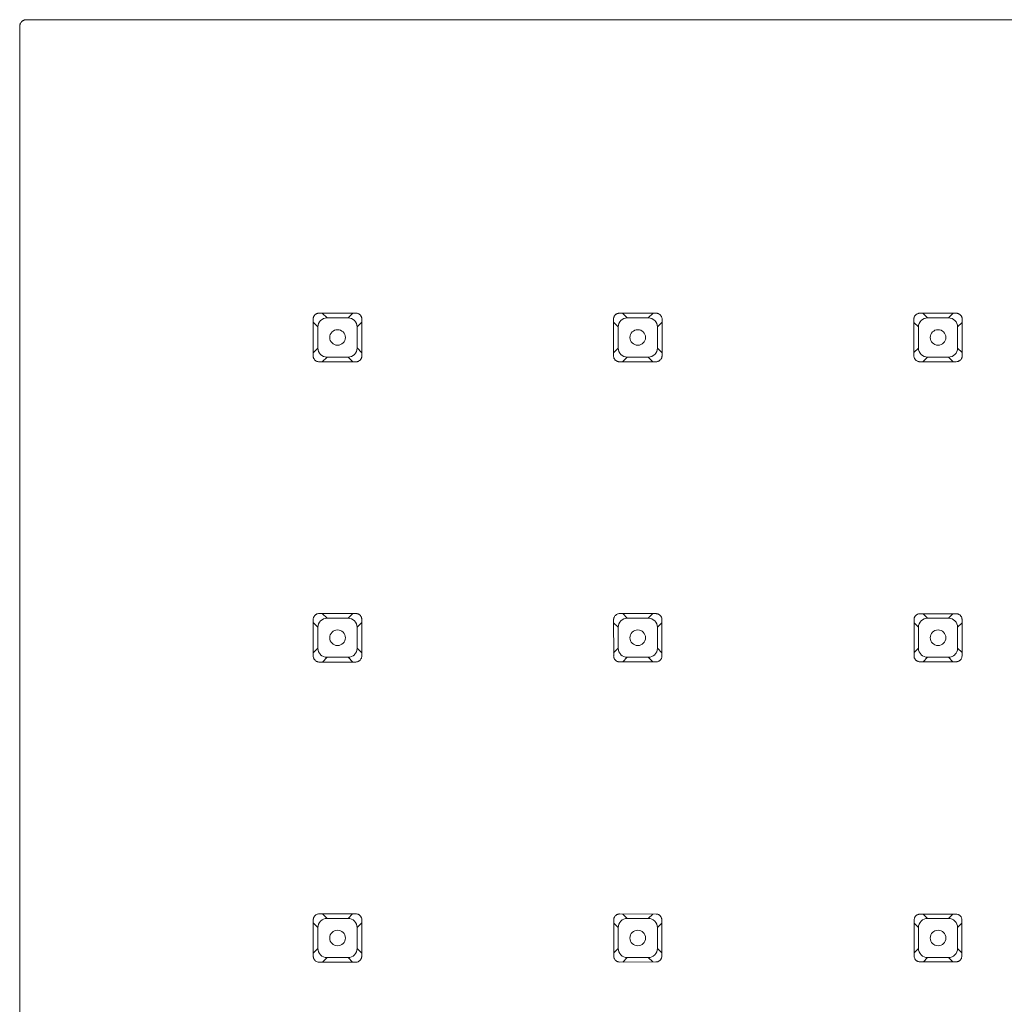
# Model space of a CAD drawing. Units: inches. Extents: x 11.41 to 18.32, y -15.45 to -7.76.
# Drawn here: x 11.42 to 12.4, y -12.32 to -11.34 of the extents above; entities that cross this region are included whole.
import ezdxf

# ---------------------------------------------------------------- set-up
doc = ezdxf.new("R2010")
doc.units = ezdxf.units.IN
doc.header["$MEASUREMENT"] = 0
doc.layers.add('Layer 1', color=7, linetype='Continuous')

msp = doc.modelspace()

# ---------------------------------------------------------------- linework, layer by layer
at = {"layer": 'Layer 1', "color": 7, "lineweight": 0}
for p, q in [((11.42056, -11.34653), (11.42056, -15.25791)), ((11.71284, -11.63815), (11.71284, -11.67508)), ((12.01756, -11.68115), (12.05442, -11.68115)), ((12.3167, -11.68108), (12.3536, -11.68108)), ((12.35422, -11.93223), (12.31735, -11.93223)), ((11.71835, -11.98032), (11.75529, -11.98032))]:
    msp.add_line(p, q, dxfattribs=at)
for points in [[(11.42321, -11.3416), (11.42352, -11.34139), (11.42387, -11.34119), (11.42428, -11.34098), (11.42463, -11.34084), (11.425, -11.3407), (11.42538, -11.3406), (11.42583, -11.3405), (11.42621, -11.34043), (11.42662, -11.34036), (15.33846, -11.34036)], [(11.42056, -11.34653), (11.42059, -11.34618), (11.42063, -11.3458), (11.4207, -11.34553), (11.42077, -11.34518), (11.42097, -11.34449), (11.42142, -11.3436)], [(11.71901, -11.63264), (11.71804, -11.63271), (11.7176, -11.63281), (11.71711, -11.63299), (11.71663, -11.63312), (11.71622, -11.63333), (11.71577, -11.63354), (11.71536, -11.63385), (11.71498, -11.63412), (11.71463, -11.63443)], [(11.75529, -11.63264), (11.71901, -11.63264)], [(11.72669, -11.63746), (11.72187, -11.63264)], [(11.7476, -11.63746), (11.75239, -11.63264)], [(11.75835, -11.63347), (11.7578, -11.63319), (11.75749, -11.63305), (11.75722, -11.63299), (11.75687, -11.63288), (11.75656, -11.63278), (11.75625, -11.63274), (11.75594, -11.63267), (11.75529, -11.63267)], [(11.76145, -11.63884), (11.76138, -11.63788), (11.76128, -11.63739), (11.76114, -11.63691), (11.76097, -11.63646), (11.76073, -11.63602), (11.76052, -11.6356), (11.76025, -11.63519), (11.75997, -11.63481), (11.75966, -11.63443)], [(12.05477, -11.63274), (12.0177, -11.63274), (12.01722, -11.63281), (12.01677, -11.63292), (12.01629, -11.63305), (12.01584, -11.63319), (12.01543, -11.6334), (12.01501, -11.63367), (12.01456, -11.63388), (12.01387, -11.6345)], [(12.02586, -11.63746), (12.02111, -11.63271)], [(12.04678, -11.63746), (12.0515, -11.63271)], [(12.05749, -11.63354), (12.05694, -11.63326), (12.05663, -11.63319), (12.05632, -11.63305), (12.05601, -11.63299), (12.05573, -11.63288), (12.05542, -11.63281), (12.05508, -11.63278), (12.05477, -11.63274)], [(12.06052, -11.63884), (12.06045, -11.63788), (12.06035, -11.63739), (12.06021, -11.63698), (12.06004, -11.6365), (12.05987, -11.63609), (12.05963, -11.63567), (12.05935, -11.63526), (12.05907, -11.63488), (12.05876, -11.6345)], [(12.35363, -11.63281), (12.31687, -11.63281), (12.31642, -11.63288), (12.31594, -11.63299), (12.31505, -11.63326), (12.31463, -11.63347), (12.31422, -11.63374), (12.31377, -11.63395), (12.31308, -11.63457)], [(12.32504, -11.63746), (12.32035, -11.63278)], [(12.34595, -11.63746), (12.3506, -11.63278)], [(12.35663, -11.63361), (12.35635, -11.63347), (12.35604, -11.63333), (12.35577, -11.63323), (12.35546, -11.63312), (12.35518, -11.63302), (12.35487, -11.63295), (12.35453, -11.63285), (12.35394, -11.63285), (12.35363, -11.63278)], [(12.35962, -11.63884), (12.35962, -11.63836), (12.35956, -11.63791), (12.35945, -11.63746), (12.35931, -11.63698), (12.35918, -11.63653), (12.35894, -11.63609), (12.35873, -11.63567), (12.35818, -11.63491), (12.35787, -11.63457)], [(11.71367, -11.63574), (11.7135, -11.63602), (11.71336, -11.63629), (11.71322, -11.63664), (11.71312, -11.63691), (11.71298, -11.63753), (11.71291, -11.63788), (11.71284, -11.63815)], [(11.71284, -11.64167), (11.71763, -11.64649)], [(11.72669, -11.63746), (11.7476, -11.63746)], [(11.76145, -11.64174), (11.75663, -11.64649)], [(11.76059, -11.67818), (11.76076, -11.67791), (11.7609, -11.67763), (11.76104, -11.67729), (11.76114, -11.67701), (11.76121, -11.67667), (11.76131, -11.67639), (11.76135, -11.67605), (11.76142, -11.67543), (11.76142, -11.63884)], [(12.01291, -11.63578), (12.01277, -11.63609), (12.01263, -11.63636), (12.01246, -11.63664), (12.01236, -11.63695), (12.01229, -11.63726), (12.01222, -11.63753), (12.01215, -11.63788), (12.01208, -11.6385), (12.01208, -11.63884)], [(12.01208, -11.63884), (12.01212, -11.67508)], [(12.01208, -11.6418), (12.0168, -11.64649)], [(12.02586, -11.63746), (12.04678, -11.63746)], [(12.06052, -11.6418), (12.05584, -11.64649)], [(12.06049, -11.67508), (12.06052, -11.63884)], [(12.31212, -11.63581), (12.31184, -11.63636), (12.31174, -11.63664), (12.31163, -11.63698), (12.31153, -11.63726), (12.31146, -11.6376), (12.31139, -11.63788), (12.31136, -11.63822), (12.31136, -11.63853), (12.31132, -11.63881)], [(12.31132, -11.63884), (12.31136, -11.67508)], [(12.31132, -11.64187), (12.31598, -11.64649)], [(12.32504, -11.63746), (12.34595, -11.63746)], [(12.35962, -11.64187), (12.35501, -11.64649)], [(12.35959, -11.67508), (12.35962, -11.63884)], [(11.71763, -11.66744), (11.71763, -11.64649)], [(11.75666, -11.64649), (11.75666, -11.66744)], [(12.0168, -11.66744), (12.0168, -11.64649)], [(12.0558, -11.64649), (12.0558, -11.66744)], [(12.31598, -11.66744), (12.31598, -11.64649)], [(12.35497, -11.64649), (12.35497, -11.66744)], [(11.71284, -11.67222), (11.71763, -11.66744)], [(11.76142, -11.67219), (11.75666, -11.6674)], [(12.01212, -11.67212), (12.0168, -11.66744)], [(12.06052, -11.67212), (12.0558, -11.66744)], [(12.31136, -11.67205), (12.31598, -11.66744)], [(12.35959, -11.67205), (12.35497, -11.66744)], [(11.71284, -11.67508), (11.71291, -11.67605), (11.71301, -11.67653), (11.71315, -11.67701), (11.71332, -11.67746), (11.71357, -11.67791), (11.71377, -11.67832), (11.71432, -11.67915), (11.71463, -11.67942)], [(11.71594, -11.68046), (11.71649, -11.68073), (11.7168, -11.68087), (11.71708, -11.68098), (11.71742, -11.68104), (11.71804, -11.68118), (11.71866, -11.68125), (11.71901, -11.68125)], [(11.71901, -11.68129), (11.75529, -11.68129)], [(11.72669, -11.67646), (11.72187, -11.68129)], [(11.7476, -11.67646), (11.72669, -11.67646)], [(11.7476, -11.67646), (11.75239, -11.68122)], [(11.75529, -11.68125), (11.75573, -11.68122), (11.75625, -11.68118), (11.7567, -11.68108), (11.75715, -11.68094), (11.75759, -11.68073), (11.75808, -11.6806), (11.7589, -11.68005), (11.75928, -11.67977), (11.75963, -11.67942)], [(12.01212, -11.67508), (12.01219, -11.67605), (12.01229, -11.67653), (12.01243, -11.67698), (12.0126, -11.67743), (12.01277, -11.67784), (12.01301, -11.67825), (12.01356, -11.67908), (12.01387, -11.67942)], [(12.01515, -11.68036), (12.01543, -11.68049), (12.0157, -11.68067), (12.01598, -11.68073), (12.01632, -11.68087), (12.0166, -11.68094), (12.01722, -11.68108), (12.01756, -11.68115)], [(12.02586, -11.67646), (12.02114, -11.68115)], [(12.04678, -11.67646), (12.02586, -11.67646)], [(12.04678, -11.67646), (12.05146, -11.68115)], [(12.05446, -11.68115), (12.05535, -11.68108), (12.05587, -11.68098), (12.05632, -11.68084), (12.05673, -11.68067), (12.05721, -11.68046), (12.05763, -11.68025), (12.05801, -11.67998), (12.05842, -11.6797), (12.05873, -11.67939)], [(12.05969, -11.67812), (12.06011, -11.67729), (12.06018, -11.67694), (12.06028, -11.67667), (12.06042, -11.67605), (12.06045, -11.6757), (12.06049, -11.67543), (12.06049, -11.67508)], [(12.31136, -11.67508), (12.31139, -11.67557), (12.31143, -11.67601), (12.31153, -11.67646), (12.31167, -11.67694), (12.31201, -11.67784), (12.31225, -11.67825), (12.31253, -11.67863), (12.31281, -11.67898), (12.31312, -11.67936)], [(12.31436, -11.68029), (12.31491, -11.68056), (12.31518, -11.68067), (12.31549, -11.68077), (12.3158, -11.68087), (12.31611, -11.68094), (12.31639, -11.68101), (12.3167, -11.68108)], [(12.32504, -11.67646), (12.32038, -11.68108)], [(12.34595, -11.67646), (12.32504, -11.67646)], [(12.34595, -11.67646), (12.35053, -11.68108)], [(12.35363, -11.68108), (12.35453, -11.68101), (12.35501, -11.68091), (12.35546, -11.68073), (12.3559, -11.6806), (12.35635, -11.68039), (12.35677, -11.68018), (12.35714, -11.67991), (12.35749, -11.67963), (12.35787, -11.67929)], [(12.3588, -11.67808), (12.35894, -11.67781), (12.35907, -11.6775), (12.35928, -11.67694), (12.35938, -11.67663), (12.35945, -11.67636), (12.35949, -11.67605), (12.35956, -11.6757), (12.35956, -11.67543), (12.35959, -11.67508)], [(11.71374, -11.93495), (11.7136, -11.93522), (11.71346, -11.93553), (11.71319, -11.93608), (11.71312, -11.93643), (11.71298, -11.93705), (11.71295, -11.93732), (11.71291, -11.93767), (11.71291, -11.93798)], [(11.71291, -11.93801), (11.71291, -11.97426)], [(11.71901, -11.93188), (11.71856, -11.93195), (11.71804, -11.93195), (11.71715, -11.93223), (11.71667, -11.9324), (11.71625, -11.93257), (11.71584, -11.93281), (11.71539, -11.93305), (11.71505, -11.9334), (11.7147, -11.93371)], [(11.75529, -11.93192), (11.71901, -11.93188)], [(11.72669, -11.93664), (11.72197, -11.93188)], [(11.72669, -11.93664), (11.7476, -11.93664)], [(11.7476, -11.93664), (11.75229, -11.93195)], [(11.75832, -11.93274), (11.75804, -11.9326), (11.75777, -11.93243), (11.75746, -11.93229), (11.75715, -11.93223), (11.75687, -11.93216), (11.75625, -11.93202), (11.75591, -11.93195), (11.75529, -11.93195)], [(11.76135, -11.93801), (11.76128, -11.93705), (11.76118, -11.93657), (11.76104, -11.93612), (11.76087, -11.93567), (11.76066, -11.93526), (11.76042, -11.93481), (11.76018, -11.93443), (11.7599, -11.93402), (11.75959, -11.93374)], [(11.76052, -11.97729), (11.7608, -11.97674), (11.7609, -11.97646), (11.761, -11.97612), (11.76114, -11.97584), (11.76128, -11.97522), (11.76131, -11.97488), (11.76135, -11.9746), (11.76135, -11.93801)], [(12.01305, -11.93505), (12.01263, -11.93588), (12.01243, -11.93643), (12.01236, -11.93677), (12.01232, -11.93708), (12.01229, -11.93736), (12.01226, -11.93767), (12.01226, -11.93801)], [(12.01226, -11.93801), (12.01229, -11.97426)], [(12.05477, -11.93209), (12.0177, -11.93209), (12.0168, -11.93223), (12.01636, -11.93236), (12.01591, -11.93254), (12.01508, -11.93295), (12.01467, -11.93319), (12.01432, -11.93347), (12.01398, -11.93381)], [(12.02586, -11.93664), (12.02132, -11.93209)], [(12.02586, -11.93664), (12.04678, -11.93664)], [(12.04678, -11.93664), (12.05132, -11.93209)], [(12.05739, -11.93288), (12.05711, -11.93271), (12.05687, -11.93257), (12.05656, -11.9325), (12.05628, -11.93236), (12.05566, -11.93223), (12.05539, -11.93216), (12.05508, -11.93216), (12.05477, -11.93209)], [(12.06035, -11.93801), (12.06028, -11.93705), (12.06018, -11.93664), (12.0599, -11.93574), (12.05969, -11.93533), (12.05945, -11.93491), (12.05921, -11.93453), (12.05894, -11.93416), (12.05863, -11.93381)], [(12.06031, -11.97426), (12.06035, -11.93801)], [(12.31232, -11.93512), (12.31219, -11.9354), (12.31205, -11.9356), (12.31194, -11.93591), (12.31184, -11.93619), (12.31177, -11.9365), (12.3117, -11.93677), (12.31163, -11.93712), (12.3116, -11.93739), (12.31157, -11.9377), (12.31157, -11.93798)], [(12.31157, -11.93801), (12.3116, -11.97426)], [(12.31735, -11.93219), (12.31687, -11.93223), (12.31646, -11.93226), (12.31601, -11.93236), (12.31511, -11.93264), (12.31473, -11.93285), (12.31391, -11.93333), (12.31356, -11.9336), (12.31325, -11.93388)], [(12.32504, -11.93664), (12.32063, -11.93223)], [(12.32504, -11.93664), (12.34595, -11.93664)], [(12.34595, -11.93664), (12.35036, -11.93223)], [(12.35649, -11.93298), (12.35625, -11.93285), (12.35597, -11.93271), (12.35542, -11.9325), (12.35515, -11.93243), (12.3548, -11.93236), (12.35453, -11.93229), (12.35422, -11.93223)], [(12.35938, -11.93801), (12.35935, -11.93753), (12.35931, -11.93712), (12.35921, -11.93664), (12.35911, -11.93622), (12.35876, -11.9354), (12.35852, -11.93498), (12.35828, -11.9346), (12.35801, -11.93426), (12.3577, -11.93388)], [(12.35935, -11.97426), (12.35938, -11.93801)], [(11.71291, -11.94094), (11.71763, -11.94566)], [(11.71763, -11.96661), (11.71763, -11.94566)], [(11.76135, -11.94098), (11.75666, -11.94566)], [(11.75666, -11.94566), (11.75666, -11.96661)], [(12.01226, -11.94111), (12.0168, -11.94566)], [(12.0168, -11.96661), (12.0168, -11.94566)], [(12.0558, -11.94566), (12.0558, -11.96661)], [(12.06035, -11.94111), (12.05584, -11.94566)], [(12.31157, -11.94125), (12.31598, -11.94566)], [(12.31598, -11.96661), (12.31598, -11.94566)], [(12.35938, -11.94125), (12.35497, -11.94566)], [(12.35497, -11.94566), (12.35497, -11.96661)], [(11.71291, -11.97129), (11.71767, -11.96661)], [(11.76135, -11.97129), (11.75663, -11.96661)], [(12.01226, -11.97116), (12.0168, -11.96657)], [(12.06035, -11.97109), (12.0558, -11.96661)], [(12.31157, -11.97098), (12.31598, -11.96657)], [(12.35935, -11.97095), (12.35497, -11.96661)], [(11.71291, -11.97426), (11.71295, -11.97474), (11.71298, -11.97519), (11.71312, -11.9757), (11.71326, -11.97612), (11.71343, -11.9766), (11.7136, -11.97701), (11.71408, -11.97784), (11.71439, -11.97822), (11.71474, -11.9786)], [(11.72669, -11.97563), (11.72201, -11.98032)], [(11.7476, -11.97563), (11.72669, -11.97563)], [(11.7476, -11.97563), (11.75229, -11.98032)], [(12.01226, -11.97426), (12.01229, -11.97474), (12.01232, -11.97519), (12.01243, -11.97563), (12.0126, -11.97605), (12.01274, -11.97653), (12.01315, -11.97736), (12.01339, -11.97774), (12.01367, -11.97811), (12.01401, -11.97846)], [(12.02586, -11.97563), (12.02135, -11.98015)], [(12.04678, -11.97563), (12.02586, -11.97563)], [(12.04678, -11.97563), (12.05129, -11.98015)], [(12.05446, -11.98015), (12.05535, -11.98008), (12.0558, -11.97998), (12.0567, -11.9797), (12.05715, -11.97949), (12.05752, -11.97929), (12.0579, -11.97901), (12.05825, -11.97873), (12.05863, -11.97842)], [(12.05956, -11.97722), (12.05983, -11.97667), (12.05994, -11.97636), (12.06014, -11.97581), (12.06021, -11.9755), (12.06025, -11.97522), (12.06028, -11.97488), (12.06031, -11.97457), (12.06031, -11.97429)], [(12.31157, -11.97426), (12.3116, -11.97467), (12.31163, -11.97515), (12.31174, -11.97563), (12.31184, -11.97605), (12.31205, -11.97646), (12.31222, -11.97687), (12.31246, -11.97729), (12.3127, -11.97763), (12.31294, -11.97801), (12.31325, -11.97836)], [(12.31325, -11.97832), (12.31349, -11.97856), (12.31374, -11.97873), (12.31394, -11.97891), (12.31422, -11.97908), (12.31446, -11.97929), (12.3147, -11.97942), (12.31501, -11.97956), (12.31529, -11.97963), (12.31556, -11.97977), (12.31584, -11.97984)], [(12.32504, -11.97563), (12.32066, -11.98001)], [(12.34595, -11.97563), (12.32504, -11.97563)], [(12.34595, -11.97563), (12.35032, -11.98001)], [(12.35363, -11.98001), (12.35404, -11.97998), (12.35449, -11.97994), (12.35497, -11.97984), (12.35539, -11.97973), (12.35621, -11.97939), (12.35663, -11.97915), (12.35701, -11.97894), (12.35735, -11.97867), (12.35766, -11.97832)], [(12.3577, -11.97832), (12.3579, -11.97811), (12.35807, -11.97787), (12.35825, -11.97767), (12.35842, -11.97743), (12.35859, -11.97715), (12.35887, -11.9766), (12.35918, -11.97577)], [(11.71598, -11.97953), (11.71625, -11.9797), (11.71653, -11.97984), (11.7168, -11.97991), (11.71711, -11.98004), (11.71746, -11.98011), (11.71773, -11.98018), (11.71835, -11.98032)], [(11.75529, -11.98032), (11.75618, -11.98025), (11.7567, -11.98015), (11.75715, -11.98001), (11.75756, -11.97984), (11.75804, -11.97963), (11.75846, -11.97942), (11.75883, -11.97915), (11.75925, -11.97887), (11.75956, -11.97856)], [(12.01522, -11.97939), (12.01577, -11.97966), (12.01608, -11.97977), (12.01636, -11.97987), (12.01667, -11.97998), (12.01694, -11.98004), (12.01725, -11.98011), (12.01756, -11.98011), (12.01787, -11.98018), (12.01818, -11.98018)], [(12.01818, -11.98018), (12.05442, -11.98011)], [(12.31735, -11.98004), (12.3536, -11.98004)], [(11.71901, -12.23112), (11.71856, -12.23119), (11.71808, -12.23119), (11.71718, -12.23147), (11.7167, -12.23164), (11.71629, -12.23181), (11.71546, -12.23229), (11.71508, -12.23257), (11.71474, -12.23291)], [(11.75529, -12.23119), (11.71901, -12.23112)], [(11.72669, -12.23581), (11.72204, -12.23112)], [(11.7476, -12.23581), (11.75222, -12.23119)], [(11.75828, -12.23198), (11.75801, -12.23181), (11.7577, -12.23167), (11.75742, -12.2316), (11.75715, -12.23147), (11.75591, -12.23119), (11.75529, -12.23119)], [(11.76128, -12.23715), (11.76125, -12.2367), (11.76121, -12.23622), (11.76094, -12.23533), (11.7608, -12.23484), (11.76059, -12.23443), (11.76011, -12.2336), (11.75983, -12.23326), (11.75949, -12.23291)], [(12.01818, -12.23136), (12.0177, -12.23136), (12.01729, -12.23147), (12.01684, -12.23154), (12.01642, -12.23167), (12.01594, -12.23181), (12.01553, -12.23202), (12.01515, -12.23226), (12.01474, -12.2325), (12.01439, -12.23278), (12.01408, -12.23305)], [(12.05446, -12.2314), (12.01818, -12.23136)], [(12.02586, -12.23581), (12.02145, -12.2314)], [(12.04678, -12.23581), (12.05119, -12.2314)], [(12.05852, -12.23309), (12.05832, -12.23285), (12.05808, -12.23271), (12.05783, -12.2325), (12.05756, -12.23236), (12.05732, -12.23216), (12.05708, -12.23202), (12.0568, -12.23188), (12.05625, -12.23167), (12.05594, -12.2316)], [(12.06021, -12.23715), (12.06018, -12.23674), (12.06014, -12.23629), (12.06004, -12.23581), (12.05994, -12.23539), (12.05959, -12.23457), (12.05935, -12.23415), (12.05907, -12.23378), (12.05883, -12.2334), (12.05852, -12.23305)], [(12.31339, -12.23319), (12.31315, -12.2334), (12.31298, -12.2336), (12.31281, -12.23388), (12.31263, -12.23409), (12.3125, -12.23436), (12.31236, -12.2346), (12.31222, -12.23488), (12.31212, -12.23519), (12.31201, -12.23539), (12.31194, -12.23567)], [(12.31735, -12.23154), (12.31691, -12.23154), (12.31646, -12.2316), (12.31604, -12.23174), (12.3156, -12.23181), (12.31518, -12.23195), (12.3148, -12.23219), (12.31442, -12.2324), (12.31401, -12.23264), (12.31339, -12.23319)], [(12.35363, -12.23157), (12.31735, -12.23157)], [(12.32504, -12.23581), (12.3208, -12.23154)], [(12.34595, -12.23581), (12.35019, -12.23154)], [(12.35756, -12.23319), (12.35735, -12.23298), (12.35714, -12.23285), (12.3569, -12.23264), (12.35666, -12.23247), (12.35639, -12.23233), (12.35615, -12.23219), (12.35587, -12.23205), (12.35563, -12.23195), (12.35535, -12.23181), (12.35508, -12.23174)], [(12.35921, -12.23715), (12.35918, -12.23674), (12.35914, -12.23629), (12.35894, -12.23546), (12.35873, -12.23505), (12.35856, -12.23464), (12.35835, -12.23422), (12.35787, -12.23353), (12.35759, -12.23319)], [(11.71381, -12.23415), (11.71367, -12.23443), (11.7135, -12.23471), (11.71339, -12.23498), (11.71329, -12.23533), (11.71319, -12.2356), (11.71305, -12.23622), (11.71301, -12.23657), (11.71298, -12.23688)], [(11.71298, -12.23688), (11.71298, -12.27391), (11.71305, -12.27432), (11.71332, -12.27529), (11.71346, -12.2757), (11.71367, -12.27615), (11.71391, -12.2766), (11.71415, -12.27694), (11.71443, -12.27736), (11.71477, -12.2777)], [(11.71298, -12.24018), (11.71767, -12.24483)], [(11.72669, -12.23581), (11.7476, -12.23581)], [(11.76128, -12.24022), (11.75663, -12.24483)], [(11.76125, -12.27343), (11.76125, -12.23719)], [(12.01315, -12.23426), (12.01301, -12.2345), (12.01288, -12.23477), (12.01277, -12.23505), (12.01267, -12.23536), (12.0126, -12.23567), (12.01246, -12.23622), (12.01243, -12.23657), (12.01239, -12.23688)], [(12.01239, -12.23688), (12.01239, -12.27391), (12.01246, -12.27432), (12.01267, -12.27522), (12.01284, -12.27563), (12.01305, -12.27605), (12.01353, -12.27687), (12.01377, -12.27722), (12.01408, -12.27753)], [(12.01239, -12.24042), (12.0168, -12.24483)], [(12.02586, -12.23581), (12.04678, -12.23581)], [(12.06021, -12.24042), (12.05584, -12.24483)], [(12.06021, -12.27343), (12.06021, -12.23719)], [(12.31174, -12.23715), (12.31177, -12.27343)], [(12.31174, -12.2406), (12.31598, -12.24483)], [(12.32504, -12.23581), (12.34595, -12.23581)], [(12.35921, -12.24063), (12.35501, -12.24483)], [(12.35918, -12.27343), (12.35921, -12.23719)], [(11.71763, -12.26578), (11.71763, -12.24483)], [(11.75666, -12.24483), (11.75666, -12.26578)], [(12.0168, -12.26578), (12.0168, -12.24483)], [(12.0558, -12.24483), (12.0558, -12.26578)], [(12.31598, -12.26578), (12.31598, -12.24483)], [(12.35497, -12.24483), (12.35497, -12.26578)], [(11.71298, -12.2704), (11.71767, -12.26575)], [(11.76125, -12.27036), (11.75666, -12.26575)], [(12.01239, -12.27019), (12.0168, -12.26578)], [(12.06021, -12.27012), (12.05584, -12.26578)], [(12.31174, -12.26998), (12.31598, -12.26575)], [(12.35918, -12.26995), (12.35497, -12.26578)], [(11.71601, -12.27866), (11.71684, -12.27908), (11.71777, -12.27928), (11.71808, -12.27939), (11.71835, -12.27942), (11.7187, -12.27942), (11.71901, -12.27946)], [(11.71901, -12.27942), (11.75529, -12.27942)], [(11.72669, -12.27481), (11.72208, -12.27942)], [(11.7476, -12.27481), (11.72669, -12.27481)], [(11.7476, -12.27481), (11.75222, -12.27942)], [(11.75529, -12.27942), (11.75573, -12.27935), (11.75618, -12.27935), (11.75666, -12.27922), (11.75756, -12.27894), (11.75801, -12.27873), (11.75842, -12.27853), (11.75918, -12.27798), (11.75952, -12.27763)], [(11.76045, -12.27643), (11.76059, -12.27612), (11.76073, -12.27584), (11.76094, -12.27529), (11.76104, -12.27498), (11.76111, -12.27467), (11.76118, -12.27439), (11.76121, -12.27405), (11.76121, -12.27374), (11.76125, -12.27343)], [(12.01408, -12.27749), (12.01429, -12.27773), (12.01453, -12.27791), (12.0148, -12.27811), (12.01505, -12.27825), (12.01529, -12.27846), (12.01556, -12.2786), (12.0158, -12.27873), (12.01611, -12.2788), (12.01639, -12.27894), (12.01667, -12.27901)], [(12.01818, -12.27922), (12.05442, -12.27915)], [(12.02586, -12.27481), (12.02145, -12.27922)], [(12.04678, -12.27481), (12.02586, -12.27481)], [(12.04678, -12.27481), (12.05115, -12.27918)], [(12.05446, -12.27918), (12.05491, -12.27915), (12.05532, -12.27911), (12.0558, -12.27901), (12.05622, -12.27891), (12.05663, -12.27873), (12.05708, -12.27853), (12.05783, -12.27811), (12.05852, -12.27749)], [(12.05852, -12.27749), (12.05873, -12.27729), (12.0589, -12.27705), (12.05911, -12.2768), (12.05925, -12.2766), (12.05942, -12.27632), (12.05983, -12.2755), (12.05994, -12.27522), (12.06, -12.27494)], [(12.31174, -12.27343), (12.31174, -12.27384), (12.31184, -12.27432), (12.31205, -12.27515), (12.31219, -12.27556), (12.31239, -12.27598), (12.3126, -12.27636), (12.31284, -12.27674), (12.31308, -12.27708), (12.3136, -12.2776)], [(12.3136, -12.2776), (12.3138, -12.27777), (12.31405, -12.27794), (12.31432, -12.27811), (12.3148, -12.27839), (12.31508, -12.27853), (12.31532, -12.27866), (12.3156, -12.27873), (12.31591, -12.27884)], [(12.31735, -12.27901), (12.3536, -12.27901)], [(12.32504, -12.27481), (12.32083, -12.27901)], [(12.34595, -12.27481), (12.32504, -12.27481)], [(12.34595, -12.27481), (12.35015, -12.27901)], [(12.35363, -12.27901), (12.35446, -12.27894), (12.3549, -12.2788), (12.35532, -12.27873), (12.35573, -12.2786), (12.35611, -12.27839), (12.35652, -12.27818), (12.3569, -12.27791), (12.35725, -12.27767), (12.35752, -12.27736)], [(12.35756, -12.27736), (12.35776, -12.27715), (12.35794, -12.27694), (12.35828, -12.27646), (12.35842, -12.27618), (12.35856, -12.27598), (12.35873, -12.2757), (12.35894, -12.27515), (12.359, -12.27488)]]:
    msp.add_lwpolyline(points, dxfattribs=at)
for points, knots in [([(15.34446, -11.3456), (15.34446, -11.3456), (15.34446, -11.34525), (15.34446, -11.34525), (15.34446, -11.34525), (15.34428, -11.34487), (15.34428, -11.34487), (15.34428, -11.34487), (15.34411, -11.34453), (15.34411, -11.34453), (15.34411, -11.34453), (15.3439, -11.34415), (15.3439, -11.34415), (15.3439, -11.34415), (15.3437, -11.3438), (15.3437, -11.3438), (15.3437, -11.3438), (15.34353, -11.34346), (15.34353, -11.34346), (15.34353, -11.34346), (15.34335, -11.34305), (15.34335, -11.34305), (15.3428, -11.34236), (15.34208, -11.34177), (15.34135, -11.34125), (15.34135, -11.34125), (15.34098, -11.34105), (15.34098, -11.34105), (15.34098, -11.34105), (15.3408, -11.34084), (15.3408, -11.34084), (15.3408, -11.34084), (15.34042, -11.34084), (15.34042, -11.34084), (15.34042, -11.34084), (15.34008, -11.3407), (15.34008, -11.3407), (15.34008, -11.3407), (15.3397, -11.3407), (15.3397, -11.3407), (15.3397, -11.3407), (15.33953, -11.3405), (15.33953, -11.3405), (15.33953, -11.3405), (15.33915, -11.3405), (15.33915, -11.3405), (15.33915, -11.3405), (15.33877, -11.3405), (15.33877, -11.3405), (15.33877, -11.3405), (15.33843, -11.34032), (15.33843, -11.34032), (15.33843, -11.34032), (15.33808, -11.34032), (15.33808, -11.34032), (15.33808, -11.34032), (11.42707, -11.34032), (11.42707, -11.34032), (11.42707, -11.34032), (11.42673, -11.34032), (11.42673, -11.34032), (11.42673, -11.34032), (11.42614, -11.3405), (11.42614, -11.3405), (11.42614, -11.3405), (11.4258, -11.3405), (11.4258, -11.3405), (11.4258, -11.3405), (11.42542, -11.3405), (11.42542, -11.3405), (11.42542, -11.3405), (11.42507, -11.3407), (11.42507, -11.3407), (11.42507, -11.3407), (11.42466, -11.34084), (11.42466, -11.34084), (11.42466, -11.34084), (11.42432, -11.34105), (11.42432, -11.34105), (11.42432, -11.34105), (11.42397, -11.34125), (11.42397, -11.34125), (11.42397, -11.34125), (11.42359, -11.34143), (11.42359, -11.34143), (11.42359, -11.34143), (11.42321, -11.3416), (11.42321, -11.3416), (11.42249, -11.34215), (11.42194, -11.34287), (11.42139, -11.3436), (11.42139, -11.3436), (11.42122, -11.34394), (11.42122, -11.34394), (11.42122, -11.34394), (11.42104, -11.34415), (11.42104, -11.34415), (11.42104, -11.34415), (11.42104, -11.34453), (11.42104, -11.34453), (11.42104, -11.34453), (11.42087, -11.34487), (11.42087, -11.34487), (11.42087, -11.34487), (11.42087, -11.34525), (11.42087, -11.34525), (11.42087, -11.34525), (11.42066, -11.34546), (11.42066, -11.34546), (11.42066, -11.34546), (11.42066, -11.3458), (11.42066, -11.3458), (11.42066, -11.3458), (11.42066, -11.34618), (11.42066, -11.34618), (11.42066, -11.34618), (11.42046, -11.34656), (11.42046, -11.34656), (11.42046, -11.34656), (11.42046, -11.3469), (11.42046, -11.3469), (11.42046, -11.3469), (11.42046, -15.25791), (11.42046, -15.25791), (11.42046, -15.25791), (11.42046, -15.25826), (11.42046, -15.25826), (11.42046, -15.25826), (11.42066, -15.25881), (11.42066, -15.25881), (11.42066, -15.25881), (11.42066, -15.25915), (11.42066, -15.25915), (11.42066, -15.25915), (11.42087, -15.25957), (11.42087, -15.25957), (11.42087, -15.25957), (11.42087, -15.25991), (11.42087, -15.25991), (11.42087, -15.25991), (11.42104, -15.26026), (11.42104, -15.26026), (11.42104, -15.26026), (11.42122, -15.26064), (11.42122, -15.26064), (11.42122, -15.26064), (11.42139, -15.26102), (11.42139, -15.26102), (11.42139, -15.26102), (11.42156, -15.26136), (11.42156, -15.26136), (11.42156, -15.26136), (11.42177, -15.26174), (11.42177, -15.26174), (11.42232, -15.26246), (11.42304, -15.26301), (11.4238, -15.26356), (11.4238, -15.26356), (11.42414, -15.26377), (11.42414, -15.26377), (11.42414, -15.26377), (11.42432, -15.26377), (11.42432, -15.26377), (11.42432, -15.26377), (11.42466, -15.26391), (11.42466, -15.26391), (11.42466, -15.26391), (11.42507, -15.26412), (11.42507, -15.26412), (11.42507, -15.26412), (11.42542, -15.26412), (11.42542, -15.26412), (11.42542, -15.26412), (11.42559, -15.26425), (11.42559, -15.26425), (11.42559, -15.26425), (11.42597, -15.26425), (11.42597, -15.26425), (11.42597, -15.26425), (11.42631, -15.26425), (11.42631, -15.26425), (11.42631, -15.26425), (11.42638, -15.26425), (11.42638, -15.26425), (11.42638, -15.26425), (11.42707, -15.26446), (11.42707, -15.26446), (11.42707, -15.26446), (15.33808, -15.26446), (15.33808, -15.26446), (15.33808, -15.26446), (15.3386, -15.26425), (15.3386, -15.26425), (15.3386, -15.26425), (15.33894, -15.26425), (15.33894, -15.26425), (15.33894, -15.26425), (15.33936, -15.26425), (15.33936, -15.26425), (15.33936, -15.26425), (15.3397, -15.26412), (15.3397, -15.26412), (15.3397, -15.26412), (15.34008, -15.26412), (15.34008, -15.26412), (15.34008, -15.26412), (15.34042, -15.26391), (15.34042, -15.26391), (15.34042, -15.26391), (15.3408, -15.26377), (15.3408, -15.26377), (15.3408, -15.26377), (15.34118, -15.26356), (15.34118, -15.26356), (15.34118, -15.26356), (15.34153, -15.26339), (15.34153, -15.26339), (15.34153, -15.26339), (15.34187, -15.26319), (15.34187, -15.26319), (15.34263, -15.26267), (15.34318, -15.26191), (15.3437, -15.26115), (15.3437, -15.26115), (15.3439, -15.26081), (15.3439, -15.26081), (15.3439, -15.26081), (15.34411, -15.26064), (15.34411, -15.26064), (15.34411, -15.26064), (15.34411, -15.26026), (15.34411, -15.26026), (15.34411, -15.26026), (15.34428, -15.25991), (15.34428, -15.25991), (15.34428, -15.25991), (15.34428, -15.25957), (15.34428, -15.25957), (15.34428, -15.25957), (15.34446, -15.25915), (15.34446, -15.25915), (15.34446, -15.25915), (15.34446, -15.25898), (15.34446, -15.25898), (15.34446, -15.25898), (15.34446, -15.25864), (15.34446, -15.25864), (15.34446, -15.25864), (15.34463, -15.25826), (15.34463, -15.25826), (15.34463, -15.25826), (15.34463, -15.25791), (15.34463, -15.25791), (15.34463, -15.25791), (15.34463, -11.3469), (15.34463, -11.3469), (15.34463, -11.3469), (15.34463, -11.34635), (15.34463, -11.34635), (15.34463, -11.34635), (15.34446, -11.34597), (15.34446, -11.34597), (15.34446, -11.34597), (15.34446, -11.3456), (15.34446, -11.3456)], [0, 0, 0, 0, 1, 1, 1, 2, 2, 2, 3, 3, 3, 4, 4, 4, 5, 5, 5, 6, 6, 6, 7, 7, 7, 8, 8, 8, 9, 9, 9, 10, 10, 10, 11, 11, 11, 12, 12, 12, 13, 13, 13, 14, 14, 14, 15, 15, 15, 16, 16, 16, 17, 17, 17, 18, 18, 18, 19, 19, 19, 20, 20, 20, 21, 21, 21, 22, 22, 22, 23, 23, 23, 24, 24, 24, 25, 25, 25, 26, 26, 26, 27, 27, 27, 28, 28, 28, 29, 29, 29, 30, 30, 30, 31, 31, 31, 32, 32, 32, 33, 33, 33, 34, 34, 34, 35, 35, 35, 36, 36, 36, 37, 37, 37, 38, 38, 38, 39, 39, 39, 40, 40, 40, 41, 41, 41, 42, 42, 42, 43, 43, 43, 44, 44, 44, 45, 45, 45, 46, 46, 46, 47, 47, 47, 48, 48, 48, 49, 49, 49, 50, 50, 50, 51, 51, 51, 52, 52, 52, 53, 53, 53, 54, 54, 54, 55, 55, 55, 56, 56, 56, 57, 57, 57, 58, 58, 58, 59, 59, 59, 60, 60, 60, 61, 61, 61, 62, 62, 62, 63, 63, 63, 64, 64, 64, 65, 65, 65, 66, 66, 66, 67, 67, 67, 68, 68, 68, 69, 69, 69, 70, 70, 70, 71, 71, 71, 72, 72, 72, 73, 73, 73, 74, 74, 74, 75, 75, 75, 76, 76, 76, 77, 77, 77, 78, 78, 78, 79, 79, 79, 80, 80, 80, 81, 81, 81, 82, 82, 82, 83, 83, 83, 84, 84, 84, 85, 85, 85, 86, 86, 86, 87, 87, 87, 88, 88, 88, 88]), ([(11.74492, -11.65696), (11.74492, -11.65266), (11.74144, -11.64918), (11.73716, -11.64918), (11.73286, -11.64918), (11.72934, -11.65266), (11.72934, -11.65696), (11.72934, -11.66127), (11.73286, -11.66471), (11.73716, -11.66471), (11.74144, -11.66471), (11.74492, -11.66127), (11.74492, -11.65696)], [0, 0, 0, 0, 1, 1, 1, 2, 2, 2, 3, 3, 3, 4, 4, 4, 4]), ([(12.04409, -11.65696), (12.04409, -11.65266), (12.04061, -11.64918), (12.03634, -11.64918), (12.03203, -11.64918), (12.02852, -11.65266), (12.02852, -11.65696), (12.02852, -11.66127), (12.03203, -11.66471), (12.03634, -11.66471), (12.04061, -11.66471), (12.04409, -11.66127), (12.04409, -11.65696)], [0, 0, 0, 0, 1, 1, 1, 2, 2, 2, 3, 3, 3, 4, 4, 4, 4]), ([(12.34326, -11.65696), (12.34326, -11.65266), (12.33975, -11.64918), (12.33547, -11.64918), (12.33117, -11.64918), (12.32769, -11.65266), (12.32769, -11.65696), (12.32769, -11.66127), (12.33117, -11.66471), (12.33547, -11.66471), (12.33975, -11.66471), (12.34326, -11.66127), (12.34326, -11.65696)], [0, 0, 0, 0, 1, 1, 1, 2, 2, 2, 3, 3, 3, 4, 4, 4, 4]), ([(11.74492, -11.95613), (11.74492, -11.95183), (11.74144, -11.94835), (11.73716, -11.94835), (11.73286, -11.94835), (11.72934, -11.95183), (11.72934, -11.95613), (11.72934, -11.96044), (11.73286, -11.96389), (11.73716, -11.96389), (11.74144, -11.96389), (11.74492, -11.96044), (11.74492, -11.95613)], [0, 0, 0, 0, 1, 1, 1, 2, 2, 2, 3, 3, 3, 4, 4, 4, 4]), ([(12.04409, -11.95613), (12.04409, -11.95183), (12.04061, -11.94835), (12.03634, -11.94835), (12.03203, -11.94835), (12.02852, -11.95183), (12.02852, -11.95613), (12.02852, -11.96044), (12.03203, -11.96389), (12.03634, -11.96389), (12.04061, -11.96389), (12.04409, -11.96044), (12.04409, -11.95613)], [0, 0, 0, 0, 1, 1, 1, 2, 2, 2, 3, 3, 3, 4, 4, 4, 4]), ([(12.34326, -11.95613), (12.34326, -11.95183), (12.33975, -11.94835), (12.33547, -11.94835), (12.33117, -11.94835), (12.32769, -11.95183), (12.32769, -11.95613), (12.32769, -11.96044), (12.33117, -11.96389), (12.33547, -11.96389), (12.33975, -11.96389), (12.34326, -11.96044), (12.34326, -11.95613)], [0, 0, 0, 0, 1, 1, 1, 2, 2, 2, 3, 3, 3, 4, 4, 4, 4]), ([(11.74492, -12.25531), (11.74492, -12.251), (11.74144, -12.24752), (11.73716, -12.24752), (11.73286, -12.24752), (11.72934, -12.251), (11.72934, -12.25531), (11.72934, -12.25958), (11.73286, -12.26306), (11.73716, -12.26306), (11.74144, -12.26306), (11.74492, -12.25958), (11.74492, -12.25531)], [0, 0, 0, 0, 1, 1, 1, 2, 2, 2, 3, 3, 3, 4, 4, 4, 4]), ([(12.04409, -12.25531), (12.04409, -12.251), (12.04061, -12.24752), (12.03634, -12.24752), (12.03203, -12.24752), (12.02852, -12.251), (12.02852, -12.25531), (12.02852, -12.25958), (12.03203, -12.26306), (12.03634, -12.26306), (12.04061, -12.26306), (12.04409, -12.25958), (12.04409, -12.25531)], [0, 0, 0, 0, 1, 1, 1, 2, 2, 2, 3, 3, 3, 4, 4, 4, 4]), ([(12.34326, -12.25531), (12.34326, -12.251), (12.33975, -12.24752), (12.33547, -12.24752), (12.33117, -12.24752), (12.32769, -12.251), (12.32769, -12.25531), (12.32769, -12.25958), (12.33117, -12.26306), (12.33547, -12.26306), (12.33975, -12.26306), (12.34326, -12.25958), (12.34326, -12.25531)], [0, 0, 0, 0, 1, 1, 1, 2, 2, 2, 3, 3, 3, 4, 4, 4, 4])]:
    msp.add_open_spline(points, degree=3, knots=knots, dxfattribs=at)
for points in [[(11.42321, -11.3416), (11.42246, -11.34215), (11.42187, -11.34284), (11.42142, -11.3436)], [(11.71463, -11.63443), (11.71425, -11.63485), (11.71394, -11.63526), (11.71363, -11.63574)], [(11.75963, -11.63447), (11.75925, -11.63409), (11.75883, -11.63374), (11.75839, -11.63347)], [(12.01387, -11.6345), (12.0135, -11.63491), (12.01315, -11.63533), (12.01288, -11.63581)], [(12.05876, -11.6345), (12.05835, -11.63416), (12.05794, -11.63381), (12.05749, -11.63357)], [(12.31308, -11.63457), (12.3127, -11.63498), (12.31239, -11.6354), (12.31212, -11.63581)], [(12.35787, -11.63457), (12.35749, -11.63419), (12.35708, -11.63388), (12.35663, -11.63361)], [(11.72028, -11.64008), (11.7186, -11.6418), (11.71763, -11.64408), (11.71763, -11.64649)], [(11.72669, -11.63746), (11.72428, -11.63746), (11.72201, -11.63843), (11.72028, -11.64008)], [(11.7476, -11.63746), (11.75001, -11.63746), (11.75229, -11.63843), (11.75398, -11.64008)], [(11.75401, -11.64008), (11.7557, -11.6418), (11.75666, -11.64408), (11.75666, -11.64649)], [(12.01946, -11.64008), (12.01777, -11.6418), (12.0168, -11.64408), (12.0168, -11.64649)], [(12.02586, -11.63746), (12.02345, -11.63746), (12.02114, -11.63843), (12.01946, -11.64008)], [(12.04678, -11.63746), (12.04919, -11.63746), (12.05146, -11.63843), (12.05315, -11.64008)], [(12.05318, -11.64008), (12.05487, -11.6418), (12.0558, -11.64408), (12.0558, -11.64649)], [(12.31863, -11.64008), (12.31694, -11.6418), (12.31598, -11.64408), (12.31598, -11.64649)], [(12.32504, -11.63746), (12.32262, -11.63746), (12.32032, -11.63843), (12.31863, -11.64008)], [(12.34595, -11.63746), (12.34832, -11.63746), (12.35063, -11.63843), (12.35236, -11.64008)], [(12.35236, -11.64008), (12.35404, -11.6418), (12.35497, -11.64408), (12.35497, -11.64649)], [(11.71763, -11.66744), (11.71763, -11.66985), (11.7186, -11.67212), (11.72028, -11.67381)], [(11.72028, -11.67384), (11.72197, -11.6755), (11.72428, -11.67646), (11.72666, -11.67646)], [(11.75401, -11.67384), (11.75232, -11.6755), (11.75001, -11.67646), (11.7476, -11.67646)], [(11.75666, -11.66744), (11.75666, -11.66985), (11.7557, -11.67212), (11.75401, -11.67381)], [(12.0168, -11.66744), (12.0168, -11.66985), (12.01777, -11.67212), (12.01946, -11.67381)], [(12.01946, -11.67384), (12.02114, -11.6755), (12.02345, -11.67646), (12.02583, -11.67646)], [(12.05318, -11.67384), (12.05146, -11.6755), (12.04919, -11.67646), (12.04678, -11.67646)], [(12.0558, -11.66744), (12.0558, -11.66985), (12.05487, -11.67212), (12.05318, -11.67381)], [(12.31598, -11.66744), (12.31598, -11.66985), (12.31694, -11.67212), (12.31863, -11.67381)], [(12.31863, -11.67384), (12.32032, -11.6755), (12.32259, -11.67646), (12.325, -11.67646)], [(12.35236, -11.67384), (12.35063, -11.6755), (12.34836, -11.67646), (12.34591, -11.67646)], [(12.35497, -11.66744), (12.35497, -11.66985), (12.35404, -11.67212), (12.35236, -11.67381)], [(11.71463, -11.67946), (11.71505, -11.67984), (11.71546, -11.68018), (11.71591, -11.68046)], [(11.75963, -11.67942), (11.76001, -11.67908), (11.76035, -11.67863), (11.76063, -11.67818)], [(12.01387, -11.67939), (12.01429, -11.67977), (12.0147, -11.68011), (12.01515, -11.68032)], [(12.05873, -11.67936), (12.05911, -11.67901), (12.05942, -11.67856), (12.05969, -11.67812)], [(12.31312, -11.67936), (12.31349, -11.6797), (12.31387, -11.68001), (12.31436, -11.68029)], [(12.35783, -11.67932), (12.35818, -11.67894), (12.35856, -11.67853), (12.3588, -11.67812)], [(11.7147, -11.93367), (11.71432, -11.93409), (11.71398, -11.9345), (11.71374, -11.93498)], [(11.72028, -11.93925), (11.7186, -11.94098), (11.71763, -11.94325), (11.71763, -11.94566)], [(11.72669, -11.93664), (11.72428, -11.93664), (11.72201, -11.9376), (11.72028, -11.93925)], [(11.7476, -11.93664), (11.75001, -11.93664), (11.75229, -11.9376), (11.75398, -11.93925)], [(11.75401, -11.93925), (11.7557, -11.94098), (11.75666, -11.94325), (11.75666, -11.94566)], [(11.75956, -11.93371), (11.75918, -11.93333), (11.75877, -11.93298), (11.75828, -11.93278)], [(12.01398, -11.93381), (12.01363, -11.93419), (12.01332, -11.93457), (12.01305, -11.93505)], [(12.01946, -11.93925), (12.01777, -11.94098), (12.0168, -11.94325), (12.0168, -11.94566)], [(12.02586, -11.93664), (12.02345, -11.93664), (12.02114, -11.9376), (12.01946, -11.93925)], [(12.04678, -11.93664), (12.04919, -11.93664), (12.05146, -11.9376), (12.05315, -11.93925)], [(12.05318, -11.93925), (12.05487, -11.94098), (12.0558, -11.94325), (12.0558, -11.94566)], [(12.05863, -11.93381), (12.05828, -11.93347), (12.05783, -11.93316), (12.05739, -11.93285)], [(12.31325, -11.93388), (12.31291, -11.93426), (12.31256, -11.93467), (12.31232, -11.93512)], [(12.31863, -11.93925), (12.31694, -11.94098), (12.31598, -11.94325), (12.31598, -11.94566)], [(12.32504, -11.93664), (12.32262, -11.93664), (12.32032, -11.9376), (12.31863, -11.93925)], [(12.34595, -11.93664), (12.34832, -11.93664), (12.35063, -11.9376), (12.35236, -11.93925)], [(12.35236, -11.93925), (12.35404, -11.94098), (12.35497, -11.94325), (12.35497, -11.94566)], [(12.3577, -11.93391), (12.35735, -11.93354), (12.35697, -11.93326), (12.35649, -11.93298)], [(11.71763, -11.96661), (11.71763, -11.96899), (11.7186, -11.97129), (11.72028, -11.97298)], [(11.75666, -11.96661), (11.75666, -11.96899), (11.7557, -11.97129), (11.75401, -11.97298)], [(12.0168, -11.96661), (12.0168, -11.96899), (12.01777, -11.97129), (12.01946, -11.97298)], [(12.0558, -11.96661), (12.0558, -11.96899), (12.05487, -11.97129), (12.05318, -11.97298)], [(12.31598, -11.96661), (12.31598, -11.96899), (12.31694, -11.97129), (12.31863, -11.97298)], [(12.35497, -11.96661), (12.35497, -11.96899), (12.35404, -11.97129), (12.35236, -11.97298)], [(11.72028, -11.97302), (11.72197, -11.97467), (11.72428, -11.97563), (11.72666, -11.97563)], [(11.75401, -11.97302), (11.75232, -11.97467), (11.75001, -11.97563), (11.7476, -11.97563)], [(11.75956, -11.97853), (11.75994, -11.97818), (11.76028, -11.97777), (11.76052, -11.97729)], [(12.01401, -11.97846), (12.01436, -11.9788), (12.01477, -11.97911), (12.01522, -11.97939)], [(12.01946, -11.97302), (12.02114, -11.97467), (12.02345, -11.97563), (12.02583, -11.97563)], [(12.05318, -11.97302), (12.05146, -11.97467), (12.04919, -11.97563), (12.04678, -11.97563)], [(12.05859, -11.97842), (12.05897, -11.97808), (12.05928, -11.97763), (12.05952, -11.97722)], [(12.31863, -11.97302), (12.32032, -11.97467), (12.32259, -11.97563), (12.325, -11.97563)], [(12.35236, -11.97302), (12.35063, -11.97467), (12.34836, -11.97563), (12.34591, -11.97563)], [(12.35918, -11.97577), (12.35931, -11.97526), (12.35938, -11.97474), (12.35938, -11.97426)], [(11.7147, -11.97856), (11.71508, -11.97894), (11.71553, -11.97929), (11.71598, -11.97953)], [(12.31584, -11.97984), (12.31635, -11.97998), (12.31684, -11.98004), (12.31732, -11.98004)], [(11.71474, -12.23291), (11.71439, -12.23329), (11.71405, -12.23367), (11.71381, -12.23415)], [(11.75952, -12.23291), (11.75914, -12.23253), (11.75873, -12.23222), (11.75828, -12.23198)], [(12.01408, -12.23305), (12.01374, -12.2334), (12.01339, -12.23384), (12.01315, -12.23426)], [(12.05594, -12.2316), (12.05546, -12.23147), (12.05494, -12.2314), (12.05446, -12.2314)], [(12.35508, -12.23174), (12.35459, -12.2316), (12.35411, -12.2316), (12.35363, -12.2316)], [(11.72028, -12.23843), (11.7186, -12.24015), (11.71763, -12.24242), (11.71763, -12.24483)], [(11.72669, -12.23581), (11.72428, -12.23581), (11.72201, -12.23674), (11.72028, -12.23843)], [(11.7476, -12.23581), (11.75001, -12.23581), (11.75229, -12.23674), (11.75398, -12.23843)], [(11.75401, -12.23843), (11.7557, -12.24015), (11.75666, -12.24242), (11.75666, -12.24483)], [(12.01946, -12.23843), (12.01777, -12.24015), (12.0168, -12.24242), (12.0168, -12.24483)], [(12.02586, -12.23581), (12.02345, -12.23581), (12.02114, -12.23674), (12.01946, -12.23843)], [(12.04678, -12.23581), (12.04919, -12.23581), (12.05146, -12.23674), (12.05315, -12.23843)], [(12.05318, -12.23843), (12.05487, -12.24015), (12.0558, -12.24242), (12.0558, -12.24483)], [(12.31191, -12.2357), (12.31177, -12.23622), (12.31174, -12.23663), (12.31174, -12.23715)], [(12.31863, -12.23843), (12.31694, -12.24015), (12.31598, -12.24242), (12.31598, -12.24483)], [(12.32504, -12.23581), (12.32262, -12.23581), (12.32032, -12.23674), (12.31863, -12.23843)], [(12.34595, -12.23581), (12.34832, -12.23581), (12.35063, -12.23674), (12.35236, -12.23843)], [(12.35236, -12.23843), (12.35404, -12.24015), (12.35497, -12.24242), (12.35497, -12.24483)], [(11.71763, -12.26578), (11.71763, -12.26816), (11.7186, -12.27047), (11.72028, -12.27219)], [(11.72028, -12.27215), (11.72197, -12.27384), (11.72428, -12.27481), (11.72666, -12.27481)], [(11.75401, -12.27215), (11.75232, -12.27384), (11.75001, -12.27481), (11.7476, -12.27481)], [(11.75666, -12.26578), (11.75666, -12.26816), (11.7557, -12.27047), (11.75401, -12.27219)], [(12.0168, -12.26578), (12.0168, -12.26816), (12.01777, -12.27047), (12.01946, -12.27219)], [(12.01946, -12.27215), (12.02114, -12.27384), (12.02345, -12.27481), (12.02583, -12.27481)], [(12.05318, -12.27215), (12.05146, -12.27384), (12.04919, -12.27481), (12.04678, -12.27481)], [(12.0558, -12.26578), (12.0558, -12.26816), (12.05487, -12.27047), (12.05318, -12.27219)], [(12.31598, -12.26578), (12.31598, -12.26816), (12.31694, -12.27047), (12.31863, -12.27219)], [(12.31863, -12.27215), (12.32032, -12.27384), (12.32259, -12.27481), (12.325, -12.27481)], [(12.35236, -12.27215), (12.35063, -12.27384), (12.34836, -12.27481), (12.34591, -12.27481)], [(12.35497, -12.26578), (12.35497, -12.26816), (12.35404, -12.27047), (12.35236, -12.27219)], [(11.71477, -12.2777), (11.71512, -12.27808), (11.71553, -12.27839), (11.71598, -12.27866)], [(11.75949, -12.27767), (11.7599, -12.27729), (11.76021, -12.27687), (11.76045, -12.27643)], [(12.01667, -12.27901), (12.01718, -12.27915), (12.01766, -12.27922), (12.01815, -12.27922)], [(12.06, -12.27494), (12.06014, -12.27443), (12.06021, -12.27391), (12.06021, -12.27343)], [(12.31591, -12.27884), (12.31635, -12.27897), (12.31684, -12.27901), (12.31735, -12.27901)], [(12.359, -12.27488), (12.35914, -12.27443), (12.35918, -12.27391), (12.35918, -12.27343)]]:
    msp.add_open_spline(points, degree=3, dxfattribs=at)

doc.saveas('drawing.dxf')
